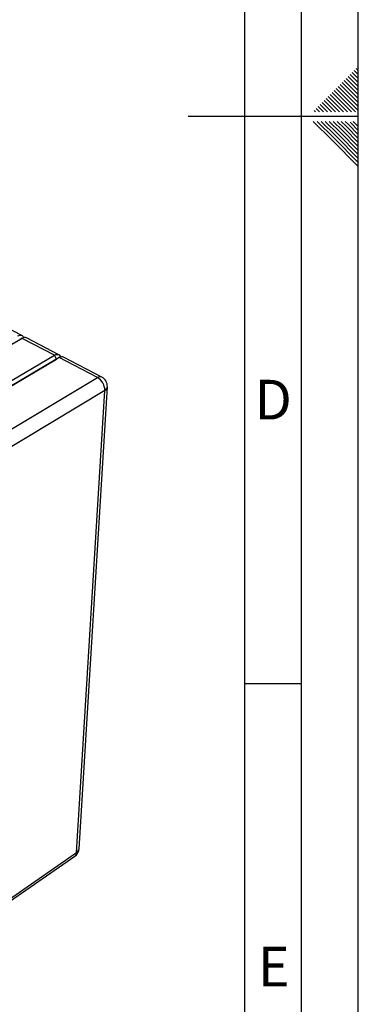
# Paper-space layout 'Blatt5' of a CAD drawing. Units: millimetres. Extents: x 0 to 4200, y 0 to 2970.
# Drawn here: x 3901 to 4200, y 702 to 1570 of the extents above; entities that cross this region are included whole.
import ezdxf

# ---------------------------------------------------------------- set-up
doc = ezdxf.new("R2010")
doc.units = ezdxf.units.MM
doc.linetypes.add('SLD-Durchgehend', pattern=[0])
doc.layers.add('61', color=7, linetype='SLD-Durchgehend')
doc.layers.add('62', color=7, linetype='SLD-Durchgehend')
doc.layers.add('SLD-0', color=7, linetype='SLD-Durchgehend', lineweight=30)
doc.styles.add('SLDTEXTSTYLE0', font='TXT', dxfattribs={"width": 0.75})

psp = doc.layouts.new('Blatt5')

# ---------------------------------------------------------------- linework, layer by layer
at = {"layer": '61', "ltscale": 10}
psp.add_line((4200, 0), (4200, 2970), dxfattribs=at)
at = {"layer": '61', "color": 7, "linetype": 'SLD-Durchgehend', "lineweight": 30, "ltscale": 10}
psp.add_line((4150, 50), (4150, 2920), dxfattribs=at)
at = {"layer": '61', "color": 7, "linetype": 'SLD-Durchgehend', "ltscale": 10}
psp.add_line((4100, 474.54), (4100, 2870), dxfattribs=at)
at = {"layer": '62', "color": 7, "linetype": 'SLD-Durchgehend', "ltscale": 10}
for p, q in [((4191.18, 1520.38), (4195.31, 1516.26)), ((4192.95, 1522.15), (4197.07, 1518.03)), ((4194.72, 1523.92), (4198.84, 1519.8)), ((4196.48, 1525.68), (4200, 1522.17)), ((4198.25, 1527.45), (4200, 1525.71)), ((4198.84, 1519.8), (4200, 1518.64)), ((4182.34, 1511.54), (4186.47, 1507.42)), ((4184.11, 1513.31), (4188.23, 1509.19)), ((4185.88, 1515.08), (4190, 1510.96)), ((4187.65, 1516.85), (4191.77, 1512.72)), ((4189.41, 1518.61), (4193.54, 1514.49)), ((4190, 1510.96), (4200, 1500.96)), ((4191.77, 1512.72), (4200, 1504.49)), ((4193.54, 1514.49), (4200, 1508.03)), ((4195.31, 1516.26), (4200, 1511.57)), ((4197.07, 1518.03), (4200, 1515.1)), ((4173.51, 1502.7), (4177.63, 1498.58)), ((4175.27, 1504.47), (4179.4, 1500.35)), ((4177.04, 1506.24), (4181.16, 1502.12)), ((4178.81, 1508.01), (4182.93, 1503.88)), ((4180.58, 1509.78), (4184.7, 1505.65)), ((4182.93, 1503.88), (4197.61, 1489.2)), ((4184.7, 1505.65), (4200, 1490.35)), ((4186.47, 1507.42), (4200, 1493.89)), ((4188.23, 1509.19), (4200, 1497.42)), ((4164.67, 1493.87), (4168.79, 1489.74)), ((4166.43, 1495.63), (4170.56, 1491.51)), ((4168.2, 1497.4), (4172.32, 1493.28)), ((4169.97, 1499.17), (4174.09, 1495.05)), ((4171.74, 1500.94), (4175.86, 1496.81)), ((4174.09, 1495.05), (4179.94, 1489.2)), ((4175.86, 1496.81), (4183.47, 1489.2)), ((4177.63, 1498.58), (4187.01, 1489.2)), ((4179.4, 1500.35), (4190.54, 1489.2)), ((4181.16, 1502.12), (4194.08, 1489.2)), ((4200, 1485), (4050, 1485)), ((4161.13, 1490.33), (4162.26, 1489.2)), ((4162.9, 1492.1), (4165.8, 1489.2)), ((4168.79, 1489.74), (4169.33, 1489.2)), ((4170.56, 1491.51), (4172.87, 1489.2)), ((4172.32, 1493.28), (4176.4, 1489.2)), ((4160.25, 1480.8), (4176.86, 1464.19)), ((4163.79, 1480.8), (4178.63, 1465.96)), ((4167.32, 1480.8), (4180.4, 1467.72)), ((4170.86, 1480.8), (4182.16, 1469.49)), ((4174.39, 1480.8), (4183.93, 1471.26)), ((4177.93, 1480.8), (4185.7, 1473.03)), ((4181.46, 1480.8), (4187.47, 1474.8)), ((4185, 1480.8), (4189.24, 1476.56)), ((4188.53, 1480.8), (4191, 1478.33)), ((4189.24, 1476.56), (4200, 1465.8)), ((4191, 1478.33), (4200, 1469.34)), ((4192.77, 1480.1), (4200, 1472.87)), ((4195.61, 1480.8), (4200, 1476.41)), ((4180.4, 1467.72), (4200, 1448.12)), ((4182.16, 1469.49), (4200, 1451.66)), ((4183.93, 1471.26), (4200, 1455.19)), ((4185.7, 1473.03), (4200, 1458.73)), ((4187.47, 1474.8), (4200, 1462.26)), ((4176.86, 1464.19), (4200, 1441.05)), ((4178.63, 1465.96), (4200, 1444.59)), ((4100, 985), (4150, 985))]:
    psp.add_line(p, q, dxfattribs=at)
at = {"layer": 'SLD-0', "ltscale": 10}
for p, q in [((3903.4, 1292.02), (3875.24, 1306.68)), ((3903.6, 1289.45), (3800.33, 1229.28)), ((3903.6, 1289.45), (3901.47, 1288.24)), ((3903.67, 1289.49), (3901.52, 1288.26)), ((3932.15, 1274.57), (3903.6, 1289.45)), ((3935.98, 1275.06), (3907.45, 1289.91)), ((3828.94, 1213.7), (3932.15, 1274.57)), ((3830.91, 1210.27), (3934.08, 1271.23)), ((3936.25, 1272.44), (3833.05, 1211.46)), ((3934.08, 1271.23), (3932.15, 1274.57)), ((3936.25, 1272.44), (3934.08, 1271.23)), ((3934.08, 1271.23), (3934.2, 1271.3)), ((3936.43, 1272.54), (3934.2, 1271.3)), ((3970.03, 1254.84), (3936.25, 1272.44)), ((3973.85, 1255.35), (3940.09, 1272.93)), ((3866.91, 1193.02), (3970.03, 1254.84)), ((3976.52, 1243.6), (3873.55, 1181.52)), ((3951.71, 835.98), (3976.52, 1243.6)), ((3953.81, 839.28), (3978.76, 1246.69)), ((3855.99, 769.69), (3951.71, 835.98)), ((3854.54, 766.56), (3950.19, 832.85))]:
    psp.add_line(p, q, dxfattribs=at)
at = {"layer": 'SLD-0', "ltscale": 10, "flags": 128}
for points in [[(3899.55, 1291.56), (3900.72, 1292.1), (3901.84, 1292.33), (3902.85, 1292.24), (3903.72, 1291.83), (3904.41, 1291.12), (3904.91, 1290.14), (3904.96, 1289.97)], [(3932.15, 1274.57), (3933.32, 1275.12), (3934.43, 1275.36), (3935.43, 1275.27), (3936.3, 1274.87), (3936.99, 1274.16), (3937.47, 1273.18), (3937.55, 1272.95)]]:
    psp.add_lwpolyline(points, dxfattribs=at)
at = {"layer": 'SLD-0', "ltscale": 100}
for centre, radius, start, end in [((3905.94, 1286.27), 3.95, 67.51513, 126.32324), ((3938.6, 1269.3), 3.92, 67.73076, 126.86367), ((3972.39, 1251.75), 3.88, 67.96267, 127.42932), ((3963.75, 1243.72), 12.77, 359.46779, 60.53436), ((3969.64, 1247.24), 9.14, 356.51454, 62.54927), ((3974.8, 1247.21), 4, 295.55171, 352.526), ((3945.38, 839.79), 8.45, 304.75077, 356.54787), ((3947.85, 835.91), 3.86, 307.33943, 0.97018), ((3949.46, 839.73), 4.37, 300.96839, 354.09749)]:
    psp.add_arc(centre, radius, start, end, dxfattribs=at)

# ---------------------------------------------------------------- texts
at = {"layer": '62', "ltscale": 10, "char_height": 35, "attachment_point": 2, "style": 'SLDTEXTSTYLE0'}
for s, insert in [('D', (4125.01, 1252.9)), ('E', (4125.42, 752.9))]:
    psp.add_mtext(s, dxfattribs=dict(at, insert=insert))

doc.saveas('drawing.dxf')
